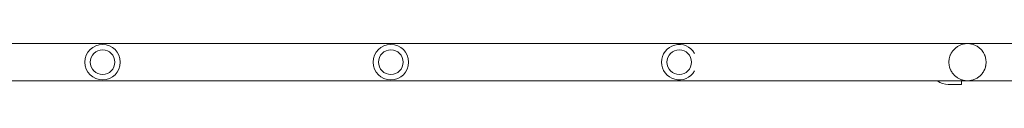
# Model space of a CAD drawing. Units: millimetres. Extents: x -4846 to 4554, y -2867 to 3155.
# Drawn here: x -1772 to -491, y 899 to 953 of the extents above; entities that cross this region are included whole.
import ezdxf

# ---------------------------------------------------------------- set-up
doc = ezdxf.new("R2010")
doc.units = ezdxf.units.MM
doc.header["$LTSCALE"] = 20
doc.layers.add('2D', color=230, linetype='Continuous')

msp = doc.modelspace()

# ---------------------------------------------------------------- linework, layer by layer
at = {"layer": '2D', "lineweight": 0}
for q in [(-564, 899.2), (-546.6, 904.1)]:
    msp.add_line((-546.6, 899.2), q, dxfattribs=at)
for centre, radius in [((-1664.1, 928.3), 23), ((-1289.1, 928.3), 23), ((-1664.1, 928.3), 16), ((-1289.1, 928.3), 16), ((-914, 928.3), 16)]:
    msp.add_circle(centre, radius, dxfattribs=at)
for centre, start, end in [((-914, 928.3), 29.6882, 330.3012), ((-564, 922.2), 231.972, 270)]:
    msp.add_arc(centre, 23, start, end, dxfattribs=at)
msp.add_ellipse((-539.6, 928.4), major_axis=(4.5, 23.7), ratio=1, start_param=0.085903, end_param=0.285557, dxfattribs=at)
for points, knots in [([(-2293.9, 952.4), (-2190.1, 952.4), (-2083.4, 952.4), (-1866.6, 952.4), (-1756.5, 952.4), (-1535, 952.4), (-1423.6, 952.4), (-1201.7, 952.4), (-1091.3, 952.4), (-873.4, 952.4), (-766, 952.4), (-661.2, 952.4)], [4.3494944, 4.3494944, 4.3494944, 4.3494944, 4.4898649, 4.4898649, 4.6302353, 4.6302353, 4.7706058, 4.7706058, 4.9109763, 4.9109763, 5.0513468, 5.0513468, 5.0513468, 5.0513468]), ([(-661.2, 952.4), (-597.5, 952.4), (-532.8, 952.4), (-402, 952.4), (-335.9, 952.4), (-202.8, 952.4), (-135.7, 952.4), (-1.1, 952.4), (66.5, 952.4), (201.5, 952.4), (269.1, 952.4), (336.4, 952.4)], [4.3734311, 4.3734311, 4.3734311, 4.3734311, 4.4587466, 4.4587466, 4.5440621, 4.5440621, 4.6293776, 4.6293776, 4.7146931, 4.7146931, 4.8000085, 4.8000085, 4.8000085, 4.8000085]), ([(-539, 952.4), (-539.1, 952.4), (-539.2, 952.4), (-539.3, 952.4), (-539.6, 952.4), (-540.1, 952.4), (-540.6, 952.4), (-541.6, 952.3), (-542.2, 952.2), (-544.1, 951.9), (-545.4, 951.6), (-547.9, 950.8), (-549.1, 950.3), (-550.9, 949.3), (-551.5, 948.9), (-552.7, 948.1), (-553.3, 947.7), (-555.1, 946.4), (-556.2, 945.3), (-557.5, 943.8), (-557.8, 943.5), (-558.3, 942.8), (-558.6, 942.5), (-559.3, 941.4), (-559.7, 940.7), (-560.4, 939.5), (-560.6, 939.1), (-561, 938.2), (-561.2, 937.8), (-561.7, 936.5), (-562.1, 935.5), (-562.5, 934.1), (-562.6, 933.6), (-562.8, 932.5), (-562.9, 932), (-563.1, 930.4), (-563.2, 929.4), (-563.2, 928.3)], [-0.00003173, -0.00003173, -0.00003173, -0.00003173, 0.00036684, 0.00036684, 0.00076541, 0.00156255, 0.00315683, 0.00315683, 0.00634538, 0.00634538, 0.01272249, 0.01272249, 0.0190996, 0.0190996, 0.02228815, 0.02228815, 0.02547671, 0.02547671, 0.03185382, 0.03185382, 0.03344809, 0.03344809, 0.03504237, 0.03504237, 0.03823093, 0.03823093, 0.0398252, 0.0398252, 0.04141948, 0.04141948, 0.04460803, 0.04460803, 0.04620231, 0.04620231, 0.04779659, 0.04779659, 0.05098514, 0.05098514, 0.05098514, 0.05098514]), ([(-514.9, 928.3), (-514.9, 928.7), (-514.9, 929.2), (-514.9, 930.1), (-515, 930.5), (-515.1, 931.8), (-515.2, 932.7), (-515.6, 934.4), (-515.9, 935.3), (-516.3, 936.5), (-516.4, 936.9), (-516.8, 937.7), (-516.9, 938.1), (-517.5, 939.3), (-517.9, 940), (-518.5, 941.1), (-518.7, 941.4), (-519.2, 942.1), (-519.4, 942.4), (-520.7, 944.1), (-521.7, 945.2), (-523.2, 946.5), (-523.5, 946.8), (-524.1, 947.3), (-524.4, 947.5), (-525.3, 948.2), (-525.9, 948.6), (-527.9, 949.8), (-529.2, 950.4), (-531.2, 951.2), (-531.9, 951.4), (-533.3, 951.8), (-534, 951.9), (-535.4, 952.2), (-536.1, 952.3), (-537.2, 952.4), (-537.6, 952.4), (-538.1, 952.4), (-538.4, 952.4), (-538.6, 952.4), (-538.8, 952.4), (-538.9, 952.4), (-539, 952.4)], [0.04249891, 0.04249891, 0.04249891, 0.04249891, 0.04382361, 0.04382361, 0.0451483, 0.0451483, 0.04779769, 0.04779769, 0.05044707, 0.05044707, 0.05177177, 0.05177177, 0.05309646, 0.05309646, 0.05574585, 0.05574585, 0.05707054, 0.05707054, 0.05839523, 0.05839523, 0.06369401, 0.06369401, 0.0650187, 0.0650187, 0.0663434, 0.0663434, 0.06899278, 0.06899278, 0.07429156, 0.07429156, 0.07694095, 0.07694095, 0.07959033, 0.07959033, 0.08223972, 0.08223972, 0.08356441, 0.08356441, 0.08422676, 0.08455793, 0.08455793, 0.08488911, 0.08488911, 0.08488911, 0.08488911]), ([(-563.2, 928.3), (-563.2, 927.7), (-563.1, 927.2), (-563.1, 926.1), (-563, 925.6), (-562.9, 924.5), (-562.8, 924), (-562.6, 923), (-562.5, 922.5), (-562.1, 921), (-561.7, 920.1), (-561.2, 918.7), (-561, 918.3), (-560.6, 917.5), (-560.4, 917.1), (-559.7, 915.9), (-559.3, 915.1), (-558.3, 913.7), (-557.8, 913.1), (-557, 912.2), (-556.7, 911.9), (-556.2, 911.3), (-555.9, 911), (-555.1, 910.2), (-554.5, 909.8), (-552.8, 908.4), (-551.6, 907.6), (-549.8, 906.6), (-549.2, 906.4), (-547.9, 905.8), (-547.3, 905.6), (-545.4, 905), (-544.1, 904.6), (-542.2, 904.3), (-541.6, 904.3), (-540.6, 904.2), (-540.3, 904.2), (-539.8, 904.1), (-539.6, 904.1), (-539.3, 904.1), (-539.2, 904.1), (-539.1, 904.1), (-539, 904.1)], [0.05098514, 0.05098514, 0.05098514, 0.05098514, 0.05257613, 0.05257613, 0.05416711, 0.05416711, 0.0557581, 0.0557581, 0.05734909, 0.05734909, 0.06053106, 0.06053106, 0.06212204, 0.06212204, 0.06371303, 0.06371303, 0.066895, 0.066895, 0.07007697, 0.07007697, 0.07166796, 0.07166796, 0.07325894, 0.07325894, 0.07644091, 0.07644091, 0.08280486, 0.08280486, 0.08598683, 0.08598683, 0.0891688, 0.0891688, 0.09553274, 0.09553274, 0.09871471, 0.09871471, 0.1003057, 0.1003057, 0.10110119, 0.10149894, 0.10149894, 0.10189668, 0.10189668, 0.10189668, 0.10189668]), ([(-539, 904.1), (-538.9, 904.1), (-538.8, 904.1), (-538.6, 904.1), (-538.4, 904.1), (-537.7, 904.2), (-537.2, 904.2), (-536.1, 904.3), (-535.4, 904.4), (-533.3, 904.8), (-531.9, 905.1), (-529.9, 905.9), (-529.2, 906.2), (-527.9, 906.8), (-527.2, 907.2), (-525.3, 908.3), (-524.1, 909.2), (-522.3, 910.8), (-521.8, 911.3), (-520.7, 912.5), (-520.2, 913.1), (-519.2, 914.4), (-518.7, 915.1), (-518.1, 916.2), (-517.9, 916.5), (-517.5, 917.3), (-517.3, 917.7), (-516.4, 919.6), (-515.8, 921.3), (-515.3, 923.4), (-515.3, 923.9), (-515.1, 924.7), (-515, 925.2), (-514.9, 926.5), (-514.9, 927.4), (-514.9, 928.3)], [-0.00003173, -0.00003173, -0.00003173, -0.00003173, 0.00030054, 0.00030054, 0.00063281, 0.00129735, 0.00262644, 0.00262644, 0.0052846, 0.0052846, 0.01060093, 0.01060093, 0.0132591, 0.0132591, 0.01591726, 0.01591726, 0.02123359, 0.02123359, 0.02389176, 0.02389176, 0.02654992, 0.02654992, 0.02920809, 0.02920809, 0.03053717, 0.03053717, 0.03186625, 0.03186625, 0.03718258, 0.03718258, 0.03851166, 0.03851166, 0.03984075, 0.03984075, 0.04249891, 0.04249891, 0.04249891, 0.04249891]), ([(-2293.9, 904.1), (-2190.1, 904.1), (-2083.4, 904.1), (-1866.6, 904.1), (-1756.5, 904.1), (-1535, 904.1), (-1423.6, 904.1), (-1201.7, 904.1), (-1091.3, 904.1), (-873.4, 904.1), (-766, 904.1), (-661.2, 904.1)], [4.3494944, 4.3494944, 4.3494944, 4.3494944, 4.4898649, 4.4898649, 4.6302353, 4.6302353, 4.7706058, 4.7706058, 4.9109763, 4.9109763, 5.0513468, 5.0513468, 5.0513468, 5.0513468]), ([(-661.2, 904.1), (-597.5, 904.1), (-532.8, 904.1), (-402, 904.1), (-335.9, 904.1), (-202.8, 904.1), (-135.7, 904.1), (-1.1, 904.1), (66.5, 904.1), (201.5, 904.1), (269.1, 904.1), (336.4, 904.1)], [4.3734311, 4.3734311, 4.3734311, 4.3734311, 4.4587466, 4.4587466, 4.5440621, 4.5440621, 4.6293776, 4.6293776, 4.7146931, 4.7146931, 4.8000085, 4.8000085, 4.8000085, 4.8000085])]:
    msp.add_open_spline(points, degree=3, knots=knots, dxfattribs=at)

doc.saveas('drawing.dxf')
